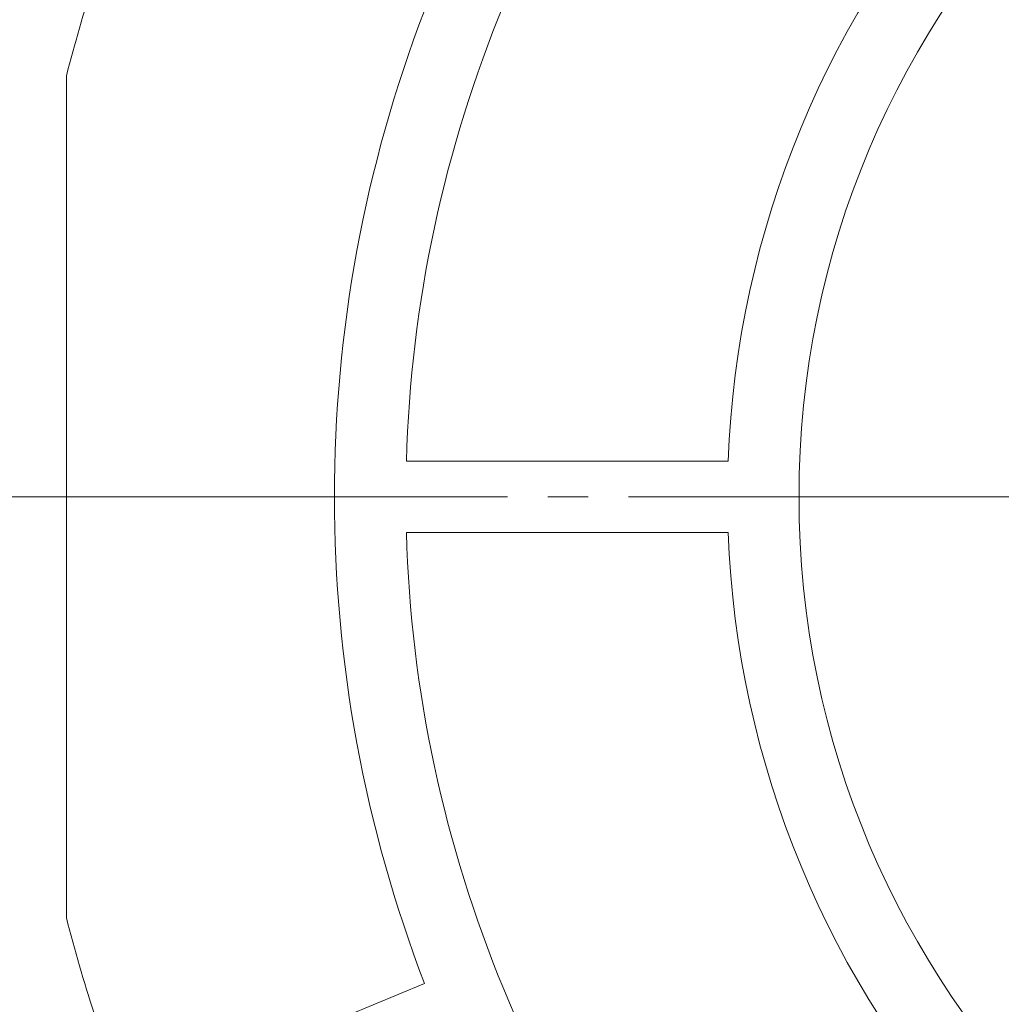
# Model space of a CAD drawing. Units: millimetres. Extents: x -683 to 760, y -537 to 529.
# Drawn here: x -381 to -298, y 156 to 239 of the extents above; entities that cross this region are included whole.
import ezdxf

# ---------------------------------------------------------------- set-up
doc = ezdxf.new("R2010")
doc.units = ezdxf.units.MM
doc.header["$LTSCALE"] = 4
doc.linetypes.add('JWW_CENTER2', pattern=[13.546667, 11.006667, -0.846667, 0.846667, -0.846667])
for name, color, linetype in [('仕上', 7, 'Continuous'), ('躯体', 7, 'Continuous'), ('通り芯', 7, 'Continuous')]:
    doc.layers.add(name, color=color, linetype=linetype)

msp = doc.modelspace()

# ---------------------------------------------------------------- linework, layer by layer
at = {"layer": '仕上', "color": 3, "linetype": 'Continuous', "lineweight": 9}
for radius in [266, 264.5, 256.5, 250]:
    msp.add_circle((-240.156, 198.806), radius, dxfattribs=at)
at = {"layer": '躯体', "color": 2, "linetype": 'Continuous', "lineweight": 9}
for p, q in [((-376.656, 163.469), (-376.656, 234.144)), ((-321.1, 201.806), (-348.114, 201.806)), ((-321.1, 195.806), (-348.114, 195.806)), ((-346.59, 157.967), (-371.541, 147.632))]:
    msp.add_line(p, q, dxfattribs=at)
for radius in [248.5, 75]:
    msp.add_circle((-240.156, 198.806), radius, dxfattribs=at)
for radius, start, end in [(108, 136.59175, 178.40825), (81, 137.12255, 177.87745), (141, 158.71915, 165.4857), (114, 159.00796, 200.99204), (108, 181.59175, 223.40825), (81, 182.12255, 222.87745), (141, 194.5143, 201.28085)]:
    msp.add_arc((-240.156, 198.806), radius, start, end, dxfattribs=at)
at = {"layer": '通り芯', "color": 7, "linetype": 'JWW_CENTER2', "lineweight": 9}
msp.add_line((93.874, 198.806), (-531.201, 198.806), dxfattribs=at)

doc.saveas('drawing.dxf')
